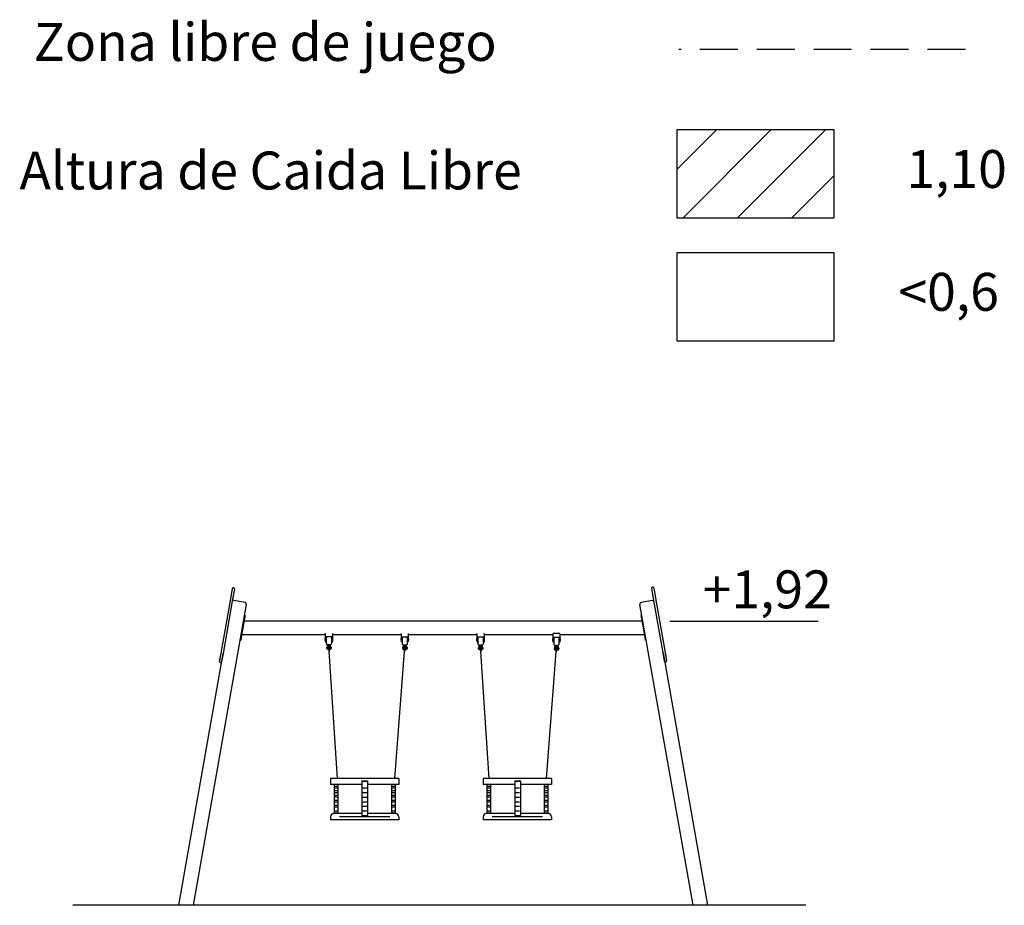
# Model space of a CAD drawing. Extents: x 4664 to 4823, y 9004 to 9099.
# Drawn here: x 4664 to 4729, y 9025 to 9083 of the extents above; entities that cross this region are included whole.
import ezdxf
from ezdxf.enums import TextEntityAlignment as Align

# ---------------------------------------------------------------- set-up
doc = ezdxf.new("R2010")
doc.units = 0
doc.header["$LTSCALE"] = 25
doc.linetypes.add('TRAZOS', pattern=[0.75, 0.5, -0.25])
doc.layers.get('0').update_dxf_attribs({"linetype": 'CONTINUOUS'})
for name, color, linetype in [('COTAS', 7, 'CONTINUOUS'), ('MAGENTA', 6, 'CONTINUOUS'), ('TRAZOS', 6, 'TRAZOS')]:
    doc.layers.add(name, color=color, linetype=linetype)
doc.styles.add('ROMANS', font='romans')

msp = doc.modelspace()

# ---------------------------------------------------------------- hatches: boundary and pattern name
at = {"layer": 'MAGENTA'}
h = msp.add_hatch(dxfattribs=at)
h.set_pattern_fill('ANSI31', scale=0.8, style=0)
h.set_pattern_definition([(45, (4240.684, 8599.3752), (-1.796051, 1.796051), [])])
h.paths.add_polyline_path([(4717.52481, 9069.83411), (4717.52481, 9075.67797), (4707.19358, 9075.67797), (4707.19358, 9069.83411)])

# ---------------------------------------------------------------- linework, layer by layer
at = {"color": 7}
for p, q in [((4688.82917, 9032.89765), (4684.33252, 9032.89765)), ((4698.89929, 9032.89765), (4694.40263, 9032.89765)), ((4686.40282, 9032.50943), (4684.33252, 9032.50943)), ((4688.82917, 9032.50943), (4686.77505, 9032.50943)), ((4696.47293, 9032.50943), (4694.40263, 9032.50943)), ((4698.89929, 9032.50943), (4696.84516, 9032.50943)), ((4684.33085, 9030.38452), (4684.33085, 9030.18452)), ((4686.40282, 9030.58452), (4684.53085, 9030.58452)), ((4684.91821, 9030.40727), (4688.24348, 9030.40727)), ((4688.63085, 9030.58452), (4686.77505, 9030.58452)), ((4688.83085, 9030.38452), (4688.83085, 9030.18452)), ((4694.40096, 9030.38452), (4694.40096, 9030.18452)), ((4696.47293, 9030.58452), (4694.60096, 9030.58452)), ((4694.98833, 9030.40727), (4698.31359, 9030.40727)), ((4698.70096, 9030.58452), (4696.84516, 9030.58452)), ((4698.90096, 9030.38452), (4698.90096, 9030.18452)), ((4688.83085, 9030.18452), (4684.33085, 9030.18452)), ((4698.90096, 9030.18452), (4694.40096, 9030.18452))]:
    msp.add_line(p, q, dxfattribs=at)
at = {"color": 7, "linetype": 'Continuous'}
for p, q in [((4684.33252, 9032.89765), (4684.33252, 9032.50943)), ((4688.82917, 9032.89765), (4688.82917, 9032.50943)), ((4694.40263, 9032.89765), (4694.40263, 9032.50943)), ((4698.89929, 9032.89765), (4698.89929, 9032.50943)), ((4684.57404, 9032.50943), (4684.57404, 9030.58452)), ((4684.61442, 9032.38998), (4684.77975, 9032.38998)), ((4684.61442, 9032.28532), (4684.77975, 9032.28532)), ((4684.8168, 9032.50943), (4684.8168, 9030.58452)), ((4686.40282, 9032.7569), (4686.40282, 9030.463)), ((4686.40282, 9032.7569), (4686.77505, 9032.7569)), ((4686.40282, 9032.72085), (4686.77505, 9032.72085)), ((4686.45355, 9032.29105), (4686.72043, 9032.29105)), ((4686.77505, 9032.7569), (4686.77505, 9030.463)), ((4688.34489, 9032.50943), (4688.34489, 9030.58452)), ((4688.39193, 9032.38998), (4688.55726, 9032.38998)), ((4688.39193, 9032.28532), (4688.55726, 9032.28532)), ((4688.58765, 9032.50943), (4688.58765, 9030.58452)), ((4694.64416, 9032.50943), (4694.64416, 9030.58452)), ((4694.68453, 9032.38998), (4694.84986, 9032.38998)), ((4694.68453, 9032.28532), (4694.84986, 9032.28532)), ((4694.88691, 9032.50943), (4694.88691, 9030.58452)), ((4696.47293, 9032.7569), (4696.47293, 9030.463)), ((4696.47293, 9032.7569), (4696.84516, 9032.7569)), ((4696.47293, 9032.72085), (4696.84516, 9032.72085)), ((4696.52366, 9032.29105), (4696.79054, 9032.29105)), ((4696.84516, 9032.7569), (4696.84516, 9030.463)), ((4698.415, 9032.50943), (4698.415, 9030.58452)), ((4698.46204, 9032.38998), (4698.62737, 9032.38998)), ((4698.46204, 9032.28532), (4698.62737, 9032.28532)), ((4698.65776, 9032.50943), (4698.65776, 9030.58452)), ((4684.61442, 9032.10905), (4684.77975, 9032.10905)), ((4684.61442, 9031.97685), (4684.77975, 9031.97685)), ((4684.61442, 9031.80059), (4684.77975, 9031.80059)), ((4684.61442, 9031.68491), (4684.77975, 9031.68491)), ((4686.45355, 9031.98825), (4686.72043, 9031.98825)), ((4686.45355, 9031.67104), (4686.72043, 9031.67104)), ((4688.39193, 9032.10905), (4688.55726, 9032.10905)), ((4688.39193, 9031.97685), (4688.55726, 9031.97685)), ((4688.39193, 9031.80059), (4688.55726, 9031.80059)), ((4688.39193, 9031.68491), (4688.55726, 9031.68491)), ((4694.68453, 9032.10905), (4694.84986, 9032.10905)), ((4694.68453, 9031.97685), (4694.84986, 9031.97685)), ((4694.68453, 9031.80059), (4694.84986, 9031.80059)), ((4694.68453, 9031.68491), (4694.84986, 9031.68491)), ((4696.52366, 9031.98825), (4696.79054, 9031.98825)), ((4696.52366, 9031.67104), (4696.79054, 9031.67104)), ((4698.46204, 9032.10905), (4698.62737, 9032.10905)), ((4698.46204, 9031.97685), (4698.62737, 9031.97685)), ((4698.46204, 9031.80059), (4698.62737, 9031.80059)), ((4698.46204, 9031.68491), (4698.62737, 9031.68491)), ((4684.61442, 9031.4811), (4684.77975, 9031.4811)), ((4684.61442, 9031.37093), (4684.77975, 9031.37093)), ((4684.61442, 9031.13408), (4684.77975, 9031.13408)), ((4684.61442, 9031.02391), (4684.77975, 9031.02391)), ((4686.45355, 9031.36824), (4686.72043, 9031.36824)), ((4686.45355, 9031.07987), (4686.72043, 9031.07987)), ((4688.39193, 9031.4811), (4688.55726, 9031.4811)), ((4688.39193, 9031.37093), (4688.55726, 9031.37093)), ((4688.39193, 9031.13408), (4688.55726, 9031.13408)), ((4688.39193, 9031.02391), (4688.55726, 9031.02391)), ((4694.68453, 9031.4811), (4694.84986, 9031.4811)), ((4694.68453, 9031.37093), (4694.84986, 9031.37093)), ((4694.68453, 9031.13408), (4694.84986, 9031.13408)), ((4694.68453, 9031.02391), (4694.84986, 9031.02391)), ((4696.52366, 9031.36824), (4696.79054, 9031.36824)), ((4696.52366, 9031.07987), (4696.79054, 9031.07987)), ((4698.46204, 9031.4811), (4698.62737, 9031.4811)), ((4698.46204, 9031.37093), (4698.62737, 9031.37093)), ((4698.46204, 9031.13408), (4698.62737, 9031.13408)), ((4698.46204, 9031.02391), (4698.62737, 9031.02391)), ((4684.61442, 9030.76502), (4684.77975, 9030.76502)), ((4684.61442, 9030.64383), (4684.77975, 9030.64383)), ((4686.40282, 9030.463), (4686.77505, 9030.463)), ((4686.45355, 9030.77707), (4686.72043, 9030.77707)), ((4688.39193, 9030.76502), (4688.55726, 9030.76502)), ((4688.39193, 9030.64383), (4688.55726, 9030.64383)), ((4694.68453, 9030.76502), (4694.84986, 9030.76502)), ((4694.68453, 9030.64383), (4694.84986, 9030.64383)), ((4696.47293, 9030.463), (4696.84516, 9030.463)), ((4696.52366, 9030.77707), (4696.79054, 9030.77707)), ((4698.46204, 9030.76502), (4698.62737, 9030.76502)), ((4698.46204, 9030.64383), (4698.62737, 9030.64383))]:
    msp.add_line(p, q, dxfattribs=at)
at = {"color": 7}
for centre, start, end in [((4684.53085, 9030.38452), 90, 180), ((4688.63085, 9030.38452), 0, 90), ((4694.60096, 9030.38452), 90, 180), ((4698.70096, 9030.38452), 0, 90)]:
    msp.add_arc(centre, 0.2, start, end, dxfattribs=at)
at = {"layer": 'COTAS'}
for p, q in [((4677.74509, 9044.74268), (4677.86602, 9045.42852)), ((4677.86602, 9045.42852), (4677.86606, 9045.42876)), ((4677.99404, 9045.40594), (4677.87311, 9044.72011)), ((4677.94542, 9045.4757), (4677.93557, 9045.47743)), ((4677.99409, 9045.40618), (4677.99404, 9045.40594)), ((4705.51095, 9045.44137), (4705.5109, 9045.44161)), ((4705.63188, 9044.75554), (4705.51095, 9045.44137)), ((4705.56942, 9045.51286), (4705.55957, 9045.51112)), ((4705.63893, 9045.46419), (4705.63897, 9045.46394)), ((4705.63897, 9045.46394), (4705.7599, 9044.77811)), ((4677.11394, 9041.16328), (4677.74509, 9044.74268)), ((4677.87311, 9044.72011), (4677.24197, 9041.1407)), ((4678.69638, 9044.49414), (4677.95777, 9044.62438)), ((4705.55346, 9044.62438), (4704.81486, 9044.49414)), ((4706.26302, 9041.17613), (4705.63188, 9044.75554)), ((4705.7599, 9044.77811), (4706.39105, 9041.1987)), ((4678.7775, 9044.37829), (4675.28007, 9024.54341)), ((4708.23074, 9024.54581), (4704.73374, 9044.37829)), ((4678.66585, 9043.45716), (4678.46789, 9042.33448)), ((4704.87814, 9043.27142), (4678.6331, 9043.27142)), ((4678.64877, 9043.64825), (4678.69801, 9043.63957)), ((4678.69801, 9043.63957), (4678.66585, 9043.45716)), ((4704.86247, 9043.64825), (4704.81323, 9043.63957)), ((4704.84539, 9043.45716), (4704.81323, 9043.63957)), ((4705.04335, 9042.33448), (4704.84539, 9043.45716)), ((4706.69279, 9043.27607), (4716.47585, 9043.27607)), ((4678.36399, 9042.03316), (4678.41323, 9042.02448)), ((4678.46789, 9042.33448), (4678.41323, 9042.02448)), ((4678.47814, 9042.39262), (4684.00208, 9042.39262)), ((4683.98116, 9042.02556), (4683.9813, 9042.08056)), ((4683.98116, 9042.02556), (4683.98615, 9042.02055)), ((4683.9813, 9042.08056), (4683.98144, 9042.13556)), ((4683.98645, 9042.14055), (4683.98144, 9042.13556)), ((4683.9863, 9042.08055), (4683.98615, 9042.02055)), ((4683.98615, 9042.02055), (4684.00115, 9042.02051)), ((4683.98645, 9042.14055), (4683.9863, 9042.08055)), ((4684.00145, 9042.14051), (4683.98645, 9042.14055)), ((4684.00093, 9041.93051), (4684.0013, 9042.08051)), ((4684.0013, 9042.08051), (4684.0023, 9042.4811)), ((4684.04089, 9041.91541), (4684.0413, 9042.08041)), ((4684.0413, 9042.08041), (4684.04167, 9042.23041)), ((4684.04167, 9042.23041), (4684.04147, 9042.14915)), ((4684.4017, 9042.23952), (4684.0517, 9042.24039)), ((4684.06558, 9041.79035), (4684.06622, 9042.04763)), ((4684.06622, 9042.04763), (4684.0667, 9042.24035)), ((4684.38622, 9042.04684), (4684.38558, 9041.78955)), ((4684.3867, 9042.23955), (4684.38622, 9042.04684)), ((4684.41089, 9041.91449), (4684.4113, 9042.07949)), ((4684.4113, 9042.07949), (4684.41167, 9042.22949)), ((4684.41147, 9042.14823), (4684.41167, 9042.22949)), ((4684.4513, 9042.07939), (4684.45093, 9041.92939)), ((4684.45116, 9042.02439), (4684.46116, 9042.02437)), ((4684.45226, 9042.46684), (4684.4513, 9042.07939)), ((4684.46143, 9042.13437), (4684.45143, 9042.13439)), ((4684.45208, 9042.39262), (4689.00209, 9042.39262)), ((4684.46143, 9042.13437), (4684.46116, 9042.02437)), ((4688.98115, 9042.01313), (4688.98128, 9042.06813)), ((4688.98115, 9042.01313), (4688.98614, 9042.00812)), ((4688.98128, 9042.06813), (4688.98142, 9042.12313)), ((4688.98643, 9042.12812), (4688.98142, 9042.12313)), ((4688.98628, 9042.06812), (4688.98614, 9042.00812)), ((4688.98614, 9042.00812), (4689.00113, 9042.00808)), ((4688.98643, 9042.12812), (4688.98628, 9042.06812)), ((4689.00143, 9042.12808), (4688.98643, 9042.12812)), ((4689.00091, 9041.91808), (4689.00128, 9042.06808)), ((4689.00128, 9042.06808), (4689.00228, 9042.46867)), ((4689.04087, 9041.90298), (4689.04128, 9042.06798)), ((4689.04128, 9042.06798), (4689.04166, 9042.21798)), ((4689.04166, 9042.21798), (4689.04145, 9042.13672)), ((4689.40168, 9042.22709), (4689.05168, 9042.22796)), ((4689.06556, 9041.77792), (4689.0662, 9042.03521)), ((4689.0662, 9042.03521), (4689.06668, 9042.22792)), ((4689.3862, 9042.03441), (4689.38556, 9041.77713)), ((4689.38668, 9042.22713), (4689.3862, 9042.03441)), ((4689.41087, 9041.90206), (4689.41128, 9042.06706)), ((4689.41128, 9042.06706), (4689.41166, 9042.21706)), ((4689.41145, 9042.1358), (4689.41166, 9042.21706)), ((4689.45128, 9042.06696), (4689.45091, 9041.91696)), ((4689.45115, 9042.01196), (4689.46115, 9042.01194)), ((4689.45225, 9042.45441), (4689.45128, 9042.06696)), ((4689.46142, 9042.12194), (4689.45142, 9042.12196)), ((4689.45209, 9042.39262), (4694.00211, 9042.39262)), ((4689.46142, 9042.12194), (4689.46115, 9042.01194)), ((4693.98113, 9042.0007), (4693.98127, 9042.0557)), ((4693.98113, 9042.0007), (4693.98612, 9041.99569)), ((4693.98127, 9042.0557), (4693.98141, 9042.1107)), ((4693.98642, 9042.11569), (4693.98141, 9042.1107)), ((4693.98627, 9042.05569), (4693.98612, 9041.99569)), ((4693.98612, 9041.99569), (4694.00112, 9041.99565)), ((4693.98642, 9042.11569), (4693.98627, 9042.05569)), ((4694.00142, 9042.11565), (4693.98642, 9042.11569)), ((4694.0009, 9041.90565), (4694.00127, 9042.05565)), ((4694.00127, 9042.05565), (4694.00226, 9042.45624)), ((4694.04086, 9041.89056), (4694.04127, 9042.05555)), ((4694.04127, 9042.05555), (4694.04164, 9042.20555)), ((4694.04164, 9042.20555), (4694.04144, 9042.12429)), ((4694.40167, 9042.21466), (4694.05167, 9042.21553)), ((4694.06555, 9041.76549), (4694.06619, 9042.02278)), ((4694.06619, 9042.02278), (4694.06667, 9042.21549)), ((4694.38619, 9042.02198), (4694.38555, 9041.7647)), ((4694.38667, 9042.2147), (4694.38619, 9042.02198)), ((4694.41086, 9041.88964), (4694.41127, 9042.05464)), ((4694.41127, 9042.05464), (4694.41164, 9042.20463)), ((4694.41144, 9042.12337), (4694.41164, 9042.20463)), ((4694.45127, 9042.05454), (4694.45089, 9041.90454)), ((4694.45113, 9041.99954), (4694.46113, 9041.99951)), ((4694.45223, 9042.44198), (4694.45127, 9042.05454)), ((4694.4614, 9042.10951), (4694.4514, 9042.10954)), ((4694.45211, 9042.39262), (4699.00212, 9042.39262)), ((4694.4614, 9042.10951), (4694.46113, 9041.99951)), ((4698.98112, 9041.98828), (4698.98125, 9042.04328)), ((4698.98112, 9041.98828), (4698.9861, 9041.98326)), ((4698.98125, 9042.04328), (4698.98139, 9042.09828)), ((4698.9864, 9042.10326), (4698.98139, 9042.09828)), ((4698.98625, 9042.04326), (4698.9861, 9041.98326)), ((4698.9861, 9041.98326), (4699.0011, 9041.98323)), ((4698.9864, 9042.10326), (4698.98625, 9042.04326)), ((4699.0014, 9042.10323), (4698.9864, 9042.10326)), ((4699.00088, 9041.89323), (4699.00125, 9042.04323)), ((4699.00125, 9042.04323), (4699.00225, 9042.44381)), ((4699.44227, 9042.45213), (4699.01227, 9042.4532)), ((4699.04084, 9041.87813), (4699.04125, 9042.04313)), ((4699.04125, 9042.04313), (4699.04163, 9042.19313)), ((4699.04163, 9042.19313), (4699.04142, 9042.11187)), ((4699.40165, 9042.20223), (4699.05165, 9042.2031)), ((4699.06553, 9041.75307), (4699.06617, 9042.01035)), ((4699.06617, 9042.01035), (4699.06665, 9042.20306)), ((4699.38617, 9042.00955), (4699.38553, 9041.75227)), ((4699.38665, 9042.20227), (4699.38617, 9042.00955)), ((4699.41084, 9041.87721), (4699.41125, 9042.04221)), ((4699.41125, 9042.04221), (4699.41162, 9042.19221)), ((4699.41142, 9042.11095), (4699.41162, 9042.19221)), ((4699.45125, 9042.04211), (4699.45088, 9041.89211)), ((4699.45112, 9041.98711), (4699.46112, 9041.98708)), ((4699.45221, 9042.42955), (4699.45125, 9042.04211)), ((4699.46139, 9042.09708), (4699.45139, 9042.09711)), ((4699.45212, 9042.39262), (4699.45208, 9042.37583)), ((4699.45212, 9042.39262), (4705.0331, 9042.39262)), ((4699.46139, 9042.09708), (4699.46112, 9041.98708)), ((4705.09801, 9042.02448), (4705.04335, 9042.33448)), ((4705.14725, 9042.03316), (4705.09801, 9042.02448)), ((4684.0309, 9041.92044), (4684.0109, 9041.92049)), ((4684.04089, 9041.91541), (4684.06589, 9041.91535)), ((4684.11175, 9041.45653), (4684.11188, 9041.50903)), ((4684.11175, 9041.45653), (4684.11675, 9041.45652)), ((4684.11188, 9041.50903), (4684.11201, 9041.56153)), ((4684.11701, 9041.56152), (4684.11201, 9041.56153)), ((4684.11963, 9041.40901), (4684.12015, 9041.61901)), ((4684.11963, 9041.40986), (4684.11963, 9041.40901)), ((4684.16961, 9041.39889), (4684.12961, 9041.39899)), ((4684.30538, 9041.70975), (4684.14538, 9041.71015)), ((4684.17538, 9041.71008), (4684.1753, 9041.67887)), ((4684.1753, 9041.67887), (4684.1803, 9041.67886)), ((4684.18007, 9041.58386), (4684.17963, 9041.40886)), ((4684.17963, 9041.40886), (4684.17963, 9041.40972)), ((4684.1798, 9041.47886), (4684.20193, 9041.47881)), ((4684.19789, 9041.53882), (4684.17995, 9041.53886)), ((4684.1803, 9041.67886), (4684.2253, 9041.67875)), ((4684.19541, 9041.57546), (4684.21291, 9041.31605)), ((4684.2253, 9041.67875), (4684.2703, 9041.67864)), ((4684.26279, 9041.31942), (4684.2453, 9041.57883)), ((4684.26995, 9041.53864), (4684.24801, 9041.53869)), ((4684.25205, 9041.47868), (4684.2698, 9041.47864)), ((4684.26963, 9041.40864), (4684.27007, 9041.58364)), ((4684.26963, 9041.40949), (4684.26963, 9041.40864)), ((4684.2703, 9041.67864), (4684.2753, 9041.67862)), ((4684.2753, 9041.67862), (4684.27538, 9041.70983)), ((4684.31961, 9041.39851), (4684.27961, 9041.39861)), ((4684.33015, 9041.61849), (4684.32963, 9041.40849)), ((4684.32966, 9041.41934), (4684.32963, 9041.40849)), ((4684.33712, 9041.45582), (4684.33219, 9041.45957)), ((4684.36738, 9041.45575), (4684.33712, 9041.45582)), ((4684.36748, 9041.49586), (4684.33722, 9041.49593)), ((4684.36761, 9041.5485), (4684.33735, 9041.54858)), ((4684.36764, 9041.56104), (4684.33738, 9041.56112)), ((4684.3748, 9041.47578), (4684.37476, 9041.46075)), ((4684.37491, 9041.52216), (4684.3748, 9041.47578)), ((4684.37499, 9041.55475), (4684.37491, 9041.52216)), ((4684.375, 9041.55601), (4684.37499, 9041.55475)), ((4684.38589, 9041.91455), (4684.41089, 9041.91449)), ((4684.4409, 9041.91942), (4684.4209, 9041.91947)), ((4689.03089, 9041.90801), (4689.01089, 9041.90806)), ((4689.04087, 9041.90298), (4689.06587, 9041.90292)), ((4689.11173, 9041.4441), (4689.11186, 9041.4966)), ((4689.11173, 9041.4441), (4689.11673, 9041.44409)), ((4689.11186, 9041.4966), (4689.11199, 9041.5491)), ((4689.11699, 9041.54909), (4689.11199, 9041.5491)), ((4689.11962, 9041.39658), (4689.12014, 9041.60658)), ((4689.11962, 9041.39744), (4689.11962, 9041.39658)), ((4689.16959, 9041.38646), (4689.12959, 9041.38656)), ((4689.30536, 9041.69733), (4689.14536, 9041.69772)), ((4689.17536, 9041.69765), (4689.17529, 9041.66644)), ((4689.17529, 9041.66644), (4689.18029, 9041.66643)), ((4689.19558, 9041.56844), (4689.17679, 9041.30912)), ((4689.18005, 9041.57143), (4689.17962, 9041.39643)), ((4689.17962, 9041.39643), (4689.17962, 9041.39729)), ((4689.17979, 9041.46643), (4689.18819, 9041.46641)), ((4689.19253, 9041.5264), (4689.17994, 9041.52643)), ((4689.18029, 9041.66643), (4689.22529, 9041.66632)), ((4689.22529, 9041.66632), (4689.27029, 9041.66621)), ((4689.22666, 9041.30551), (4689.24544, 9041.56483)), ((4689.23831, 9041.46629), (4689.26979, 9041.46621)), ((4689.26994, 9041.52621), (4689.24265, 9041.52628)), ((4689.26961, 9041.39621), (4689.27005, 9041.57121)), ((4689.26962, 9041.39706), (4689.26961, 9041.39621)), ((4689.27029, 9041.66621), (4689.27529, 9041.6662)), ((4689.27529, 9041.6662), (4689.27536, 9041.6974)), ((4689.31959, 9041.38609), (4689.27959, 9041.38618)), ((4689.33014, 9041.60606), (4689.32961, 9041.39606)), ((4689.32964, 9041.40691), (4689.32961, 9041.39606)), ((4689.3371, 9041.4434), (4689.33217, 9041.44714)), ((4689.36736, 9041.44332), (4689.3371, 9041.4434)), ((4689.36746, 9041.48343), (4689.3372, 9041.4835)), ((4689.36759, 9041.53607), (4689.33733, 9041.53615)), ((4689.36763, 9041.54861), (4689.33736, 9041.54869)), ((4689.37478, 9041.46336), (4689.37474, 9041.44832)), ((4689.3749, 9041.50973), (4689.37478, 9041.46336)), ((4689.37498, 9041.54233), (4689.3749, 9041.50973)), ((4689.37498, 9041.54358), (4689.37498, 9041.54233)), ((4689.38587, 9041.90213), (4689.41087, 9041.90206)), ((4689.44089, 9041.90699), (4689.42089, 9041.90704)), ((4694.03087, 9041.89558), (4694.01087, 9041.89563)), ((4694.04086, 9041.89056), (4694.06586, 9041.89049)), ((4694.11172, 9041.43167), (4694.11185, 9041.48417)), ((4694.11172, 9041.43167), (4694.11672, 9041.43166)), ((4694.11185, 9041.48417), (4694.11198, 9041.53667)), ((4694.11698, 9041.53666), (4694.11198, 9041.53667)), ((4694.1196, 9041.38415), (4694.12012, 9041.59415)), ((4694.1196, 9041.38501), (4694.1196, 9041.38415)), ((4694.16957, 9041.37403), (4694.12958, 9041.37413)), ((4694.30535, 9041.6849), (4694.14535, 9041.6853)), ((4694.17535, 9041.68522), (4694.17527, 9041.65402)), ((4694.17527, 9041.65402), (4694.18027, 9041.654)), ((4694.18003, 9041.559), (4694.1796, 9041.384)), ((4694.1796, 9041.384), (4694.1796, 9041.38486)), ((4694.17977, 9041.454), (4694.2019, 9041.45395)), ((4694.19785, 9041.51396), (4694.17992, 9041.514)), ((4694.18027, 9041.654), (4694.22527, 9041.65389)), ((4694.19538, 9041.55061), (4694.21288, 9041.2912)), ((4694.22527, 9041.65389), (4694.27027, 9041.65378)), ((4694.26276, 9041.29456), (4694.24527, 9041.55397)), ((4694.26992, 9041.51378), (4694.24798, 9041.51384)), ((4694.25202, 9041.45383), (4694.26977, 9041.45378)), ((4694.2696, 9041.38378), (4694.27003, 9041.55878)), ((4694.2696, 9041.38464), (4694.2696, 9041.38378)), ((4694.27027, 9041.65378), (4694.27527, 9041.65377)), ((4694.27527, 9041.65377), (4694.27535, 9041.68497)), ((4694.31957, 9041.37366), (4694.27957, 9041.37376)), ((4694.33012, 9041.59363), (4694.3296, 9041.38363)), ((4694.32963, 9041.39449), (4694.3296, 9041.38363)), ((4694.33709, 9041.43097), (4694.33216, 9041.43472)), ((4694.36735, 9041.43089), (4694.33709, 9041.43097)), ((4694.36745, 9041.471), (4694.33719, 9041.47108)), ((4694.36758, 9041.52365), (4694.33732, 9041.52372)), ((4694.36761, 9041.53618), (4694.33735, 9041.53626)), ((4694.37477, 9041.45093), (4694.37473, 9041.43589)), ((4694.37488, 9041.49731), (4694.37477, 9041.45093)), ((4694.37496, 9041.5299), (4694.37488, 9041.49731)), ((4694.37497, 9041.53115), (4694.37496, 9041.5299)), ((4694.38586, 9041.8897), (4694.41086, 9041.88964)), ((4694.44087, 9041.89456), (4694.42087, 9041.89461)), ((4699.03086, 9041.88315), (4699.01086, 9041.8832)), ((4699.04084, 9041.87813), (4699.06584, 9041.87807)), ((4699.1117, 9041.41925), (4699.11183, 9041.47175)), ((4699.1117, 9041.41925), (4699.1167, 9041.41923)), ((4699.11183, 9041.47175), (4699.11196, 9041.52425)), ((4699.11696, 9041.52423), (4699.11196, 9041.52425)), ((4699.11958, 9041.37173), (4699.12011, 9041.58173)), ((4699.11959, 9041.37258), (4699.11958, 9041.37173)), ((4699.16956, 9041.3616), (4699.12956, 9041.3617)), ((4699.30533, 9041.67247), (4699.14533, 9041.67287)), ((4699.17533, 9041.67279), (4699.17526, 9041.64159)), ((4699.17526, 9041.64159), (4699.18026, 9041.64158)), ((4699.19554, 9041.54359), (4699.17676, 9041.28427)), ((4699.18002, 9041.54658), (4699.17958, 9041.37158)), ((4699.17958, 9041.37158), (4699.17959, 9041.37243)), ((4699.17976, 9041.44158), (4699.18815, 9041.44156)), ((4699.1925, 9041.50155), (4699.17991, 9041.50158)), ((4699.18026, 9041.64158), (4699.22526, 9041.64146)), ((4699.22526, 9041.64146), (4699.27026, 9041.64135)), ((4699.22663, 9041.28065), (4699.24541, 9041.53997)), ((4699.23828, 9041.44143), (4699.26976, 9041.44135)), ((4699.26991, 9041.50135), (4699.24262, 9041.50142)), ((4699.26958, 9041.37135), (4699.27002, 9041.54635)), ((4699.26959, 9041.37221), (4699.26958, 9041.37135)), ((4699.27026, 9041.64135), (4699.27526, 9041.64134)), ((4699.27526, 9041.64134), (4699.27533, 9041.67254)), ((4699.31956, 9041.36123), (4699.27956, 9041.36133)), ((4699.33011, 9041.5812), (4699.32958, 9041.3712)), ((4699.32961, 9041.38206), (4699.32958, 9041.3712)), ((4699.33707, 9041.41854), (4699.33214, 9041.42229)), ((4699.36733, 9041.41846), (4699.33707, 9041.41854)), ((4699.36743, 9041.45857), (4699.33717, 9041.45865)), ((4699.36756, 9041.51122), (4699.3373, 9041.51129)), ((4699.36759, 9041.52376), (4699.33733, 9041.52383)), ((4699.37475, 9041.4385), (4699.37471, 9041.42346)), ((4699.37487, 9041.48488), (4699.37475, 9041.4385)), ((4699.37495, 9041.51747), (4699.37487, 9041.48488)), ((4699.37495, 9041.51872), (4699.37495, 9041.51747)), ((4699.38584, 9041.87727), (4699.41084, 9041.87721)), ((4699.44085, 9041.88213), (4699.42085, 9041.88218)), ((4674.31584, 9024.54581), (4677.24197, 9041.1407)), ((4677.01774, 9040.61768), (4677.11394, 9041.16328)), ((4677.01936, 9040.6269), (4677.09679, 9041.06602)), ((4677.24197, 9041.1407), (4677.14576, 9040.59511)), ((4684.78276, 9032.89765), (4684.24031, 9041.29286)), ((4688.5674, 9032.89765), (4689.19769, 9041.28264)), ((4694.77975, 9032.89765), (4694.23928, 9041.26792)), ((4698.56982, 9032.89765), (4699.20082, 9041.25747)), ((4706.26302, 9041.17613), (4709.1954, 9024.54581)), ((4706.35923, 9040.63053), (4706.26302, 9041.17613)), ((4706.39105, 9041.1987), (4706.48725, 9040.65311)), ((4706.4082, 9041.10145), (4706.48563, 9040.66232)), ((4677.06641, 9040.54817), (4677.07626, 9040.54643)), ((4706.42874, 9040.58186), (4706.43858, 9040.5836)), ((4715.66159, 9024.54581), (4667.33583, 9024.54581))]:
    msp.add_line(p, q, dxfattribs=at)
at = {"layer": 'COTAS', "flags": 128}
for points in [[(4694.45223, 9042.44198), (4694.45223, 9042.44205), (4694.45, 9042.45594), (4694.44725, 9042.46138), (4694.44524, 9042.46347), (4694.44369, 9042.46432), (4694.44229, 9042.46456)], [(4699.00225, 9042.44381), (4699.00297, 9042.44717), (4699.00509, 9042.45024), (4699.00753, 9042.45203), (4699.00999, 9042.45294), (4699.01227, 9042.4532)], [(4699.45221, 9042.42955), (4699.45222, 9042.42962), (4699.44998, 9042.44351), (4699.44724, 9042.44895), (4699.44523, 9042.45105), (4699.44368, 9042.45189), (4699.44227, 9042.45213)], [(4684.06687, 9041.77581), (4684.06615, 9041.78062), (4684.06571, 9041.78548), (4684.06558, 9041.79035)], [(4684.14538, 9041.71015), (4684.12962, 9041.71176), (4684.11449, 9041.71644), (4684.10058, 9041.72401), (4684.08843, 9041.73417), (4684.07852, 9041.74652), (4684.07124, 9041.76058), (4684.06687, 9041.77581)], [(4684.08931, 9041.47701), (4684.08648, 9041.48335), (4684.08584, 9041.48814), (4684.08714, 9041.4908), (4684.08934, 9041.49159)], [(4684.08935, 9041.4945), (4684.08653, 9041.50233), (4684.0859, 9041.51073), (4684.0872, 9041.51837), (4684.08942, 9041.52367)], [(4684.08943, 9041.52658), (4684.08659, 9041.52808), (4684.08595, 9041.53168), (4684.08725, 9041.53666), (4684.08947, 9041.54116)], [(4684.08984, 9041.4761), (4684.08984, 9041.4761), (4684.08978, 9041.47619), (4684.08964, 9041.47644), (4684.0894, 9041.47684), (4684.08931, 9041.47701)], [(4684.08934, 9041.49159), (4684.08963, 9041.49174), (4684.08982, 9041.49211), (4684.08988, 9041.49262), (4684.08983, 9041.49317), (4684.08968, 9041.49373), (4684.08945, 9041.49431), (4684.08935, 9041.4945)], [(4684.08942, 9041.52367), (4684.08971, 9041.5243), (4684.08991, 9041.52501), (4684.08996, 9041.52561), (4684.08991, 9041.52606), (4684.08976, 9041.52638), (4684.08953, 9041.52656), (4684.08943, 9041.52658)], [(4684.08947, 9041.54116), (4684.08975, 9041.54165), (4684.08995, 9041.54198), (4684.09, 9041.54207)], [(4684.12015, 9041.61901), (4684.12133, 9041.63071), (4684.12478, 9041.64196), (4684.13035, 9041.65232), (4684.13783, 9041.66139), (4684.14694, 9041.66883), (4684.15733, 9041.67435), (4684.16859, 9041.67774), (4684.1803, 9041.67886)], [(4684.25985, 9041.6123), (4684.24921, 9041.62172), (4684.23633, 9041.62732), (4684.22106, 9041.62857), (4684.20791, 9041.62535), (4684.1958, 9041.61793), (4684.19042, 9041.61247)], [(4684.2703, 9041.67864), (4684.282, 9041.67745), (4684.29325, 9041.67401), (4684.30361, 9041.66844), (4684.31268, 9041.66096), (4684.32012, 9041.65185), (4684.32564, 9041.64146), (4684.32903, 9041.6302), (4684.33015, 9041.61849)], [(4684.38421, 9041.77502), (4684.37977, 9041.75982), (4684.37241, 9041.74579), (4684.36244, 9041.73348), (4684.35024, 9041.72338), (4684.3363, 9041.71589), (4684.32114, 9041.71128), (4684.30538, 9041.70975)], [(4684.33722, 9041.49593), (4684.32993, 9041.47841), (4684.3298, 9041.4759)], [(4684.3298, 9041.4759), (4684.33187, 9041.46547), (4684.33712, 9041.45582)], [(4684.33735, 9041.54858), (4684.33315, 9041.53925), (4684.32991, 9041.52227)], [(4684.32991, 9041.52227), (4684.32993, 9041.52105), (4684.33432, 9041.50208), (4684.33722, 9041.49593)], [(4684.33738, 9041.56112), (4684.33012, 9041.55565), (4684.32999, 9041.55487)], [(4684.32999, 9041.55487), (4684.33208, 9041.5516), (4684.33735, 9041.54858)], [(4684.36738, 9041.45575), (4684.37467, 9041.47327), (4684.3748, 9041.47578)], [(4684.37312, 9041.45946), (4684.37266, 9041.45875), (4684.36738, 9041.45575)], [(4684.36748, 9041.49586), (4684.3704, 9041.50199), (4684.37489, 9041.52093), (4684.37491, 9041.52216)], [(4684.3748, 9041.47578), (4684.37272, 9041.48621), (4684.36748, 9041.49586)], [(4684.36761, 9041.5485), (4684.37487, 9041.55397), (4684.37499, 9041.55475)], [(4684.37491, 9041.52216), (4684.37176, 9041.53915), (4684.36761, 9041.5485)], [(4684.37499, 9041.55475), (4684.3729, 9041.55802), (4684.36764, 9041.56104)], [(4684.38558, 9041.78955), (4684.38542, 9041.78468), (4684.38496, 9041.77983), (4684.38421, 9041.77502)], [(4689.06686, 9041.76338), (4689.06613, 9041.7682), (4689.0657, 9041.77305), (4689.06556, 9041.77792)], [(4689.14536, 9041.69772), (4689.12961, 9041.69933), (4689.11448, 9041.70401), (4689.10057, 9041.71158), (4689.08842, 9041.72174), (4689.07851, 9041.73409), (4689.07123, 9041.74816), (4689.06686, 9041.76338)], [(4689.08929, 9041.46458), (4689.08646, 9041.47092), (4689.08582, 9041.47571), (4689.08712, 9041.47837), (4689.08933, 9041.47917)], [(4689.08933, 9041.48207), (4689.08651, 9041.4899), (4689.08588, 9041.4983), (4689.08719, 9041.50595), (4689.08941, 9041.51124)], [(4689.08941, 9041.51415), (4689.08657, 9041.51565), (4689.08593, 9041.51926), (4689.08723, 9041.52423), (4689.08945, 9041.52873)], [(4689.08982, 9041.46367), (4689.08982, 9041.46367), (4689.08977, 9041.46376), (4689.08962, 9041.46401), (4689.08939, 9041.46441), (4689.08929, 9041.46458)], [(4689.08933, 9041.47917), (4689.08961, 9041.47931), (4689.08981, 9041.47968), (4689.08986, 9041.48019), (4689.08981, 9041.48074), (4689.08967, 9041.48131), (4689.08943, 9041.48189), (4689.08933, 9041.48207)], [(4689.08941, 9041.51124), (4689.08969, 9041.51187), (4689.08989, 9041.51258), (4689.08995, 9041.51318), (4689.08989, 9041.51363), (4689.08975, 9041.51395), (4689.08951, 9041.51413), (4689.08941, 9041.51415)], [(4689.08945, 9041.52873), (4689.08974, 9041.52922), (4689.08993, 9041.52955), (4689.08998, 9041.52964)], [(4689.12014, 9041.60658), (4689.12132, 9041.61828), (4689.12476, 9041.62953), (4689.13033, 9041.63989), (4689.13782, 9041.64896), (4689.14693, 9041.6564), (4689.15731, 9041.66192), (4689.16858, 9041.66531), (4689.18029, 9041.66643)], [(4689.25983, 9041.59987), (4689.2492, 9041.60929), (4689.23632, 9041.61489), (4689.22104, 9041.61614), (4689.20789, 9041.61292), (4689.19578, 9041.6055), (4689.19041, 9041.60004)], [(4689.27029, 9041.66621), (4689.28199, 9041.66503), (4689.29324, 9041.66158), (4689.3036, 9041.65601), (4689.31267, 9041.64853), (4689.32011, 9041.63942), (4689.32563, 9041.62903), (4689.32901, 9041.61777), (4689.33014, 9041.60606)], [(4689.38419, 9041.76259), (4689.37975, 9041.74739), (4689.3724, 9041.73336), (4689.36243, 9041.72106), (4689.35023, 9041.71096), (4689.33628, 9041.70346), (4689.32113, 9041.69885), (4689.30536, 9041.69733)], [(4689.3372, 9041.4835), (4689.32991, 9041.46599), (4689.32978, 9041.46347)], [(4689.32978, 9041.46347), (4689.33186, 9041.45304), (4689.3371, 9041.4434)], [(4689.33733, 9041.53615), (4689.33314, 9041.52682), (4689.3299, 9041.50985)], [(4689.3299, 9041.50985), (4689.32991, 9041.50862), (4689.33431, 9041.48965), (4689.3372, 9041.4835)], [(4689.33736, 9041.54869), (4689.33011, 9041.54322), (4689.32998, 9041.54244)], [(4689.32998, 9041.54244), (4689.33207, 9041.53917), (4689.33733, 9041.53615)], [(4689.36736, 9041.44332), (4689.37465, 9041.46084), (4689.37478, 9041.46336)], [(4689.3731, 9041.44703), (4689.37264, 9041.44632), (4689.36736, 9041.44332)], [(4689.36746, 9041.48343), (4689.37039, 9041.48956), (4689.37488, 9041.50851), (4689.3749, 9041.50973)], [(4689.37478, 9041.46336), (4689.37271, 9041.47379), (4689.36746, 9041.48343)], [(4689.36759, 9041.53607), (4689.37485, 9041.54154), (4689.37498, 9041.54233)], [(4689.3749, 9041.50973), (4689.37174, 9041.52672), (4689.36759, 9041.53607)], [(4689.37498, 9041.54233), (4689.37289, 9041.54559), (4689.36763, 9041.54861)], [(4689.38556, 9041.77713), (4689.3854, 9041.77226), (4689.38494, 9041.7674), (4689.38419, 9041.76259)], [(4694.06684, 9041.75095), (4694.06612, 9041.75577), (4694.06568, 9041.76062), (4694.06555, 9041.76549)], [(4694.14535, 9041.6853), (4694.12959, 9041.6869), (4694.11446, 9041.69158), (4694.10055, 9041.69915), (4694.0884, 9041.70931), (4694.07849, 9041.72166), (4694.07121, 9041.73573), (4694.06684, 9041.75095)], [(4694.08928, 9041.45215), (4694.08645, 9041.45849), (4694.08581, 9041.46328), (4694.08711, 9041.46595), (4694.08931, 9041.46674)], [(4694.08932, 9041.46965), (4694.08649, 9041.47747), (4694.08587, 9041.48587), (4694.08717, 9041.49352), (4694.08939, 9041.49881)], [(4694.0894, 9041.50172), (4694.08656, 9041.50322), (4694.08592, 9041.50683), (4694.08722, 9041.51181), (4694.08944, 9041.5163)], [(4694.0898, 9041.45125), (4694.08981, 9041.45124), (4694.08975, 9041.45133), (4694.08961, 9041.45158), (4694.08937, 9041.45199), (4694.08928, 9041.45215)], [(4694.08931, 9041.46674), (4694.0896, 9041.46688), (4694.08979, 9041.46725), (4694.08985, 9041.46776), (4694.08979, 9041.46831), (4694.08965, 9041.46888), (4694.08942, 9041.46946), (4694.08932, 9041.46965)], [(4694.08939, 9041.49881), (4694.08968, 9041.49945), (4694.08987, 9041.50015), (4694.08993, 9041.50075), (4694.08988, 9041.5012), (4694.08973, 9041.50152), (4694.0895, 9041.5017), (4694.0894, 9041.50172)], [(4694.08944, 9041.5163), (4694.08972, 9041.51679), (4694.08992, 9041.51712), (4694.08997, 9041.51721)], [(4694.12012, 9041.59415), (4694.1213, 9041.60586), (4694.12475, 9041.6171), (4694.13032, 9041.62746), (4694.1378, 9041.63654), (4694.14691, 9041.64398), (4694.1573, 9041.64949), (4694.16856, 9041.65288), (4694.18027, 9041.654)], [(4694.25982, 9041.58744), (4694.24918, 9041.59687), (4694.2363, 9041.60246), (4694.22103, 9041.60371), (4694.20788, 9041.60049), (4694.19577, 9041.59307), (4694.19039, 9041.58762)], [(4694.27027, 9041.65378), (4694.28197, 9041.6526), (4694.29322, 9041.64916), (4694.30358, 9041.64359), (4694.31265, 9041.6361), (4694.32009, 9041.62699), (4694.32561, 9041.6166), (4694.329, 9041.60534), (4694.33012, 9041.59363)], [(4694.38418, 9041.75016), (4694.37973, 9041.73496), (4694.37238, 9041.72093), (4694.36241, 9041.70863), (4694.35021, 9041.69853), (4694.33626, 9041.69103), (4694.32111, 9041.68643), (4694.30535, 9041.6849)], [(4694.33719, 9041.47108), (4694.3299, 9041.45356), (4694.32977, 9041.45104)], [(4694.32977, 9041.45104), (4694.33184, 9041.44061), (4694.33709, 9041.43097)], [(4694.33732, 9041.52372), (4694.33312, 9041.51439), (4694.32988, 9041.49742)], [(4694.32988, 9041.49742), (4694.3299, 9041.49619), (4694.33429, 9041.47722), (4694.33719, 9041.47108)], [(4694.33735, 9041.53626), (4694.33009, 9041.5308), (4694.32996, 9041.53001)], [(4694.32996, 9041.53001), (4694.33205, 9041.52675), (4694.33732, 9041.52372)], [(4694.36735, 9041.43089), (4694.37464, 9041.44841), (4694.37477, 9041.45093)], [(4694.37309, 9041.4346), (4694.37263, 9041.43389), (4694.36735, 9041.43089)], [(4694.36745, 9041.471), (4694.37037, 9041.47713), (4694.37486, 9041.49608), (4694.37488, 9041.49731)], [(4694.37477, 9041.45093), (4694.37269, 9041.46136), (4694.36745, 9041.471)], [(4694.36758, 9041.52365), (4694.37484, 9041.52911), (4694.37496, 9041.5299)], [(4694.37488, 9041.49731), (4694.37173, 9041.51429), (4694.36758, 9041.52365)], [(4694.37496, 9041.5299), (4694.37287, 9041.53316), (4694.36761, 9041.53618)], [(4694.38555, 9041.7647), (4694.38539, 9041.75983), (4694.38493, 9041.75498), (4694.38418, 9041.75016)], [(4699.06683, 9041.73852), (4699.0661, 9041.74334), (4699.06567, 9041.74819), (4699.06553, 9041.75307)], [(4699.14533, 9041.67287), (4699.12958, 9041.67447), (4699.11445, 9041.67915), (4699.10054, 9041.68672), (4699.08839, 9041.69688), (4699.07848, 9041.70923), (4699.0712, 9041.7233), (4699.06683, 9041.73852)], [(4699.08926, 9041.43973), (4699.08643, 9041.44606), (4699.08579, 9041.45085), (4699.08709, 9041.45352), (4699.0893, 9041.45431)], [(4699.0893, 9041.45722), (4699.08648, 9041.46504), (4699.08585, 9041.47344), (4699.08716, 9041.48109), (4699.08938, 9041.48638)], [(4699.08938, 9041.48929), (4699.08654, 9041.49079), (4699.0859, 9041.4944), (4699.0872, 9041.49938), (4699.08942, 9041.50388)], [(4699.08979, 9041.43882), (4699.08979, 9041.43881), (4699.08974, 9041.43891), (4699.08959, 9041.43916), (4699.08936, 9041.43956), (4699.08926, 9041.43973)], [(4699.0893, 9041.45431), (4699.08958, 9041.45445), (4699.08978, 9041.45483), (4699.08983, 9041.45533), (4699.08978, 9041.45588), (4699.08963, 9041.45645), (4699.0894, 9041.45703), (4699.0893, 9041.45722)], [(4699.08938, 9041.48638), (4699.08966, 9041.48702), (4699.08986, 9041.48772), (4699.08992, 9041.48832), (4699.08986, 9041.48878), (4699.08972, 9041.48909), (4699.08948, 9041.48927), (4699.08938, 9041.48929)], [(4699.08942, 9041.50388), (4699.08971, 9041.50437), (4699.0899, 9041.50469), (4699.08995, 9041.50478)], [(4699.12011, 9041.58173), (4699.12104, 9041.59214), (4699.12378, 9041.60224), (4699.12822, 9041.61171), (4699.13424, 9041.62026), (4699.14165, 9041.62763), (4699.15024, 9041.63361), (4699.15973, 9041.63801), (4699.16983, 9041.64069), (4699.18026, 9041.64158)], [(4699.2598, 9041.57501), (4699.24917, 9041.58444), (4699.23629, 9041.59003), (4699.22101, 9041.59129), (4699.20786, 9041.58807), (4699.19575, 9041.58064), (4699.19038, 9041.57519)], [(4699.27026, 9041.64135), (4699.28196, 9041.64017), (4699.2932, 9041.63673), (4699.30356, 9041.63116), (4699.31264, 9041.62367), (4699.32008, 9041.61456), (4699.3256, 9041.60418), (4699.32898, 9041.59291), (4699.33011, 9041.5812)], [(4699.38416, 9041.73773), (4699.37972, 9041.72253), (4699.37237, 9041.7085), (4699.3624, 9041.6962), (4699.3502, 9041.6861), (4699.33625, 9041.6786), (4699.3211, 9041.674), (4699.30533, 9041.67247)], [(4699.33717, 9041.45865), (4699.32988, 9041.44113), (4699.32975, 9041.43861)], [(4699.32975, 9041.43861), (4699.33182, 9041.42818), (4699.33707, 9041.41854)], [(4699.3373, 9041.51129), (4699.3331, 9041.50196), (4699.32987, 9041.48499)], [(4699.32987, 9041.48499), (4699.32988, 9041.48376), (4699.33428, 9041.46479), (4699.33717, 9041.45865)], [(4699.33733, 9041.52383), (4699.33007, 9041.51837), (4699.32995, 9041.51758)], [(4699.32995, 9041.51758), (4699.33204, 9041.51432), (4699.3373, 9041.51129)], [(4699.36733, 9041.41846), (4699.37462, 9041.43598), (4699.37475, 9041.4385)], [(4699.37307, 9041.42217), (4699.37261, 9041.42146), (4699.36733, 9041.41846)], [(4699.36743, 9041.45857), (4699.37036, 9041.4647), (4699.37485, 9041.48365), (4699.37487, 9041.48488)], [(4699.37475, 9041.4385), (4699.37268, 9041.44893), (4699.36743, 9041.45857)], [(4699.36756, 9041.51122), (4699.37482, 9041.51668), (4699.37495, 9041.51747)], [(4699.37487, 9041.48488), (4699.37171, 9041.50186), (4699.36756, 9041.51122)], [(4699.37495, 9041.51747), (4699.37286, 9041.52073), (4699.36759, 9041.52376)], [(4699.38553, 9041.75227), (4699.38537, 9041.7474), (4699.38491, 9041.74255), (4699.38416, 9041.73773)]]:
    msp.add_lwpolyline(points, dxfattribs=at)
at = {"layer": 'COTAS'}
for centre, radius, start, end in [((4677.92515, 9045.41834), 0.06, 80, 170), ((4677.935, 9045.41661), 0.06, 350, 80), ((4705.56999, 9045.45204), 0.06, 100, 190), ((4705.57984, 9045.45377), 0.06, 10, 100), ((4677.94041, 9044.52589), 0.1, 80, 170), ((4705.57083, 9044.52589), 0.1, 10, 100), ((4678.67902, 9044.39566), 0.1, 350, 80), ((4704.83222, 9044.39566), 0.1, 100, 190), ((4684.05167, 9042.23039), 0.01, 89.8575838, 179.8575838), ((4684.40167, 9042.22952), 0.01, 359.8575838, 89.8575838), ((4689.05166, 9042.21796), 0.01, 89.8575838, 179.8575838), ((4689.40166, 9042.21709), 0.01, 359.8575838, 89.8575838), ((4694.05164, 9042.20553), 0.01, 89.8575838, 179.8575838), ((4694.40164, 9042.20466), 0.01, 359.8575838, 89.8575838), ((4699.05163, 9042.1931), 0.01, 89.8575838, 179.8575838), ((4699.40162, 9042.19223), 0.01, 359.8575838, 89.8575838), ((4684.01093, 9041.93049), 0.01, 179.8575838, 269.8575838), ((4684.03093, 9041.93044), 0.01, 269.8575838, 359.8575838), ((4684.13437, 9041.50391), 0.0525, 211.9661853, 244.4806502), ((4684.13439, 9041.51404), 0.0525, 115.2345173, 147.723149), ((4684.11676, 9041.45952), 0.003, 269.8575838, 359.8575838), ((4684.117, 9041.55852), 0.003, 359.8575838, 89.8575838), ((4684.12963, 9041.40899), 0.01, 179.8575838, 269.8575838), ((4684.16963, 9041.40889), 0.01, 269.8575838, 359.8575838), ((4684.22507, 9041.58375), 0.045, 140.3363874, 179.8575838), ((4684.22036, 9041.57714), 0.025, 3.8575838, 183.8575838), ((4684.23785, 9041.31773), 0.025, 183.8575838, 3.8575838), ((4684.22507, 9041.58375), 0.045, 359.8575838, 39.3787801), ((4684.27963, 9041.40861), 0.01, 179.8575838, 269.8575838), ((4684.31963, 9041.40851), 0.01, 269.8575838, 359.8575838), ((4684.42093, 9041.92947), 0.01, 179.8575838, 269.8575838), ((4684.44093, 9041.92942), 0.01, 269.8575838, 359.8575838), ((4689.01091, 9041.91806), 0.01, 179.8575838, 269.8575838), ((4689.03091, 9041.91801), 0.01, 269.8575838, 359.8575838), ((4689.13435, 9041.49148), 0.0525, 211.9661853, 244.4806502), ((4689.13438, 9041.50161), 0.0525, 115.2345173, 147.723149), ((4689.11674, 9041.44709), 0.003, 269.8575838, 359.8575838), ((4689.11699, 9041.54609), 0.003, 359.8575838, 89.8575838), ((4689.12962, 9041.39656), 0.01, 179.8575838, 269.8575838), ((4689.16962, 9041.39646), 0.01, 269.8575838, 359.8575838), ((4689.20277, 9041.28068), 0.115, 99.9313225, 102.2929304), ((4689.22505, 9041.57132), 0.045, 140.3363874, 179.8575838), ((4689.22051, 9041.56664), 0.025, 355.8575838, 175.8575838), ((4689.22505, 9041.57132), 0.045, 359.8575838, 39.3787801), ((4689.27961, 9041.39618), 0.01, 179.8575838, 269.8575838), ((4689.31961, 9041.39609), 0.01, 269.8575838, 359.8575838), ((4689.42091, 9041.91704), 0.01, 179.8575838, 269.8575838), ((4689.44091, 9041.91699), 0.01, 269.8575838, 359.8575838), ((4694.0109, 9041.90563), 0.01, 179.8575838, 269.8575838), ((4694.0309, 9041.90558), 0.01, 269.8575838, 359.8575838), ((4694.13434, 9041.47905), 0.0525, 211.9661853, 244.4806502), ((4694.13436, 9041.48918), 0.0525, 115.2345173, 147.723149), ((4694.11673, 9041.43466), 0.003, 269.8575838, 359.8575838), ((4694.11697, 9041.53366), 0.003, 359.8575838, 89.8575838), ((4694.1296, 9041.38413), 0.01, 179.8575838, 269.8575838), ((4694.1696, 9041.38403), 0.01, 269.8575838, 359.8575838), ((4694.22503, 9041.55889), 0.045, 140.3363874, 179.8575838), ((4694.22033, 9041.55229), 0.025, 3.8575838, 183.8575838), ((4694.22503, 9041.55889), 0.045, 359.8575838, 39.3787801), ((4694.2796, 9041.38376), 0.01, 179.8575838, 269.8575838), ((4694.3196, 9041.38366), 0.01, 269.8575838, 359.8575838), ((4694.42089, 9041.90461), 0.01, 179.8575838, 269.8575838), ((4694.44089, 9041.90456), 0.01, 269.8575838, 359.8575838), ((4699.01088, 9041.8932), 0.01, 179.8575838, 269.8575838), ((4699.03088, 9041.89315), 0.01, 269.8575838, 359.8575838), ((4699.13432, 9041.46662), 0.0525, 211.9661853, 244.4806502), ((4699.13435, 9041.47676), 0.0525, 115.2345173, 147.723149), ((4699.11671, 9041.42223), 0.003, 269.8575838, 359.8575838), ((4699.11696, 9041.52123), 0.003, 359.8575838, 89.8575838), ((4699.12958, 9041.3717), 0.01, 179.8575838, 269.8575838), ((4699.16958, 9041.3716), 0.01, 269.8575838, 359.8575838), ((4699.20274, 9041.25583), 0.115, 99.9313225, 102.2929304), ((4699.22502, 9041.54646), 0.045, 140.3363874, 179.8575838), ((4699.22048, 9041.54178), 0.025, 355.8575838, 175.8575838), ((4699.22502, 9041.54646), 0.045, 359.8575838, 39.3787801), ((4699.27958, 9041.37133), 0.01, 179.8575838, 269.8575838), ((4699.31958, 9041.37123), 0.01, 269.8575838, 359.8575838), ((4699.42088, 9041.89218), 0.01, 179.8575838, 269.8575838), ((4699.44088, 9041.89213), 0.01, 269.8575838, 359.8575838), ((4689.20173, 9041.30732), 0.025, 175.8575838, 355.8575838), ((4694.23782, 9041.29288), 0.025, 183.8575838, 3.8575838), ((4699.2017, 9041.28246), 0.025, 175.8575838, 355.8575838), ((4677.07683, 9040.60726), 0.06, 170, 260), ((4677.08667, 9040.60552), 0.06, 260, 350), ((4706.41832, 9040.64095), 0.06, 190, 280), ((4706.42816, 9040.64269), 0.06, 280, 10)]:
    msp.add_arc(centre, radius, start, end, dxfattribs=at)
at = {"layer": 'MAGENTA', "color": 7}
for points in [[(4707.19358, 9075.67797), (4717.52481, 9075.67797), (4717.52481, 9069.83411), (4707.19358, 9069.83411)], [(4707.19358, 9067.57943), (4717.52481, 9067.57943), (4717.52481, 9061.73557), (4707.19358, 9061.73557)]]:
    msp.add_lwpolyline(points, close=True, dxfattribs=at)
at = {"layer": 'TRAZOS', "color": 7, "ltscale": 0.2}
msp.add_line((4726.19068, 9080.96454), (4707.30248, 9080.96454), dxfattribs=at)

# ---------------------------------------------------------------- texts
at = {"layer": 'COTAS', "style": 'ROMANS'}
msp.add_text('+1,92', height=2.5, dxfattribs=at).set_placement((4713.12158, 9044.11661), align=Align.CENTER)
at = {"layer": 'COTAS', "color": 7, "char_height": 2.5, "attachment_point": 5, "style": 'ROMANS'}
for s, insert in [('Zona libre de juego', (4680.01729, 9081.12933)), ('Altura de Caida Libre', (4680.37822, 9072.65415)), ('1,10', (4725.61087, 9072.75313)), ('<0,6', (4725.08798, 9064.65459))]:
    msp.add_mtext(s, dxfattribs=dict(at, insert=insert))

doc.saveas('drawing.dxf')
